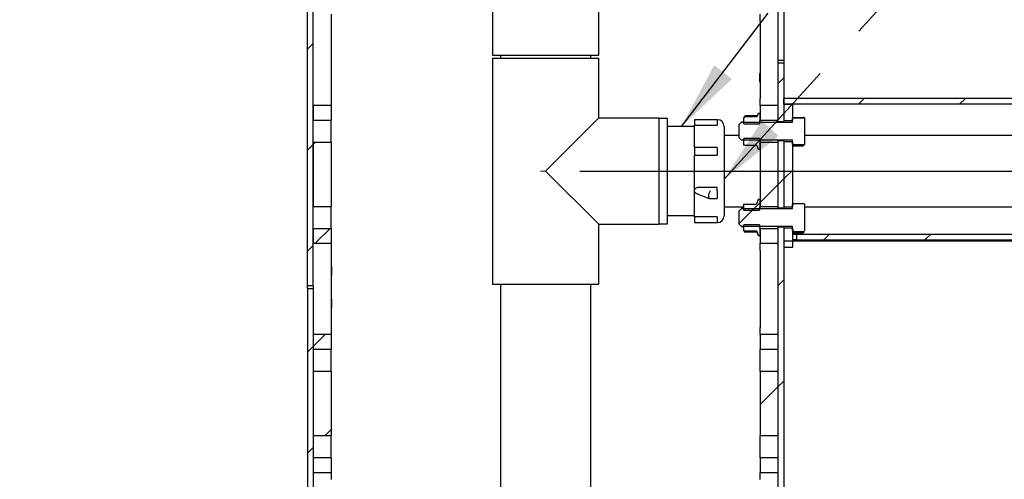
# Model space of a CAD drawing. Units: inches. Extents: x 0.2 to 10.8, y 0.2 to 8.2.
# Drawn here: x 4.1 to 5.8, y 5.1 to 5.9 of the extents above; entities that cross this region are included whole.
import ezdxf

# ---------------------------------------------------------------- set-up
doc = ezdxf.new("R2010")
doc.units = ezdxf.units.IN
doc.header["$MEASUREMENT"] = 0
doc.linetypes.add('CENTERX2', pattern=[0.8, 0.5, -0.1, 0.1, -0.1])
doc.linetypes.add('PHANTOM', pattern=[0.5, 0.25, -0.05, 0.05, -0.05, 0.05, -0.05])
doc.layers.add('DIM', color=7, linetype='Continuous', lineweight=25)
doc.layers.add('TXT', color=7, linetype='PHANTOM', lineweight=50)
doc.styles.add('SLDTEXTSTYLE0', font='ARIAL.TTF', dxfattribs={"width": 0.948})
doc.styles.get("Standard").update_dxf_attribs({"font": 'ARIAL.TTF'})
doc.dimstyles.new('SLDDIMSTYLE0', dxfattribs={"dimtxt": 0.101115, "dimasz": 0.12, "dimexe": 0, "dimexo": 0.0625, "dimgap": 0.025279, "dimtad": 0, "dimtih": 1, "dimtoh": 1, "dimdec": 6, "dimlfac": 12, "dimrnd": 1e-09, "dimzin": 12, "dimdsep": 46, "dimlunit": 5, "dimtxsty": 'SLDTEXTSTYLE0', "dimsah": 1, "dimcen": 0.09, "dimadec": 0, "dimazin": 3, "dimtfac": 1, "dimtdec": 3, "dimtofl": 0, "dimtmove": 0, "dimatfit": 3, "dimfxl": 0, "dimfrac": 2, "dimtolj": 1, "dimtzin": 12, "dimarcsym": 0})
doc.dimstyles.new('SLDDIMSTYLE1', dxfattribs={"dimtxt": 0.18, "dimasz": 0.12, "dimexe": 0, "dimexo": 0.0625, "dimgap": 0, "dimtad": 0, "dimtih": 1, "dimtoh": 1, "dimdec": 0, "dimrnd": 1e-09, "dimzin": 0, "dimdsep": 46, "dimlunit": 5, "dimtxsty": 'Standard', "dimsah": 1, "dimcen": 0.09, "dimadec": 0, "dimazin": 0, "dimtfac": 0.12, "dimtdec": 0, "dimtofl": 0, "dimtmove": 0, "dimatfit": 3, "dimfxl": 0, "dimfrac": 2, "dimtolj": 1, "dimtzin": 0, "dimarcsym": 0})

# ---------------------------------------------------------------- blocks, each defined once
blk = doc.blocks.new('SW_HATCH_0')
at = {"color": 0, "linetype": 'Continuous', "lineweight": 18}
for p, q in [((-0.8233, 2.5354), (-0.8333, 2.5254)), ((0, 2.4749), (-0.01, 2.4649)), ((0.1411, 2.4392), (0.1311, 2.4292)), ((0.3179, 2.4392), (0.3079, 2.4292)), ((-0.0676, 2.4073), (-0.0694, 2.4055)), ((-0.8199, 2.3621), (-0.8233, 2.3586)), ((-0.8233, 2.3586), (-0.8333, 2.3486)), ((0.0157, 2.3138), (0, 2.2981)), ((0, 2.2981), (-0.01, 2.2881)), ((-0.01, 2.2881), (-0.0412, 2.2568)), ((-0.0518, 2.2463), (-0.0781, 2.22)), ((-0.0412, 2.2568), (-0.0547, 2.2434)), ((-0.7941, 2.2111), (-0.8197, 2.1855)), ((0.0804, 2.2017), (0.0704, 2.1917)), ((0.2572, 2.2017), (0.2472, 2.1917)), ((-0.8233, 2.1819), (-0.8333, 2.1719)), ((0, 2.1213), (-0.01, 2.1113)), ((-0.8027, 2.0257), (-0.8233, 2.0051)), ((-0.8233, 2.0051), (-0.8333, 1.9951)), ((-0.01, 1.9345), (-0.0412, 1.9033)), ((0, 1.9445), (-0.01, 1.9345)), ((-0.7921, 1.8596), (-0.8025, 1.8492)), ((-0.8233, 1.8283), (-0.8333, 1.8183))]:
    blk.add_line(p, q, dxfattribs=at)
blk = doc.blocks.new('_D')
at = {"layer": 'DIM'}
for p, q in [((4.9363, 6.0826), (3.4786, 6.0826)), ((3.5686, 6.0826), (3.5686, 5.1754)), ((3.3372, 5.0133), (3.3024, 5.0133)), ((3.3024, 5.0133), (3.3024, 4.8581)), ((3.8001, 5.0133), (3.8348, 5.0133)), ((3.8348, 5.0133), (3.8348, 4.8581)), ((3.3024, 4.8581), (3.3372, 4.8581)), ((3.8348, 4.8581), (3.8001, 4.8581)), ((3.5686, 3.3065), (3.5686, 4.2138)), ((4.5197, 3.3065), (3.4786, 3.3065))]:
    blk.add_line(p, q, dxfattribs=at)
for points in [[(3.5686, 6.0826), (3.5486, 5.9626), (3.5886, 5.9626)], [(3.5686, 3.3065), (3.5886, 3.4265), (3.5486, 3.4265)]]:
    blk.add_solid(points, dxfattribs=at)
at = {"layer": 'DIM', "attachment_point": 1, "style": 'SLDTEXTSTYLE0'}
for s, insert, char_height in [('33 3/8"', (3.351, 5.1708), 0.10417), ('846mm', (3.3372, 4.9923), 0.10417), ('TEE ELEVATION', (3.0247, 4.8139), 0.104167), ('FOR ADA', (3.26, 4.6586), 0.10417), ('STANDING', (3.2098, 4.5033), 0.10417), ('POSITION', (3.2368, 4.348), 0.10417)]:
    blk.add_mtext(s, dxfattribs=dict(at, insert=insert, char_height=char_height))
blk = doc.blocks.new('_D_1')
at = {"layer": 'DIM'}
for p, q in [((5.0563, 5.6815), (7.8706, 5.6815)), ((7.7806, 5.6815), (7.7806, 4.9748)), ((7.5491, 4.8128), (7.5144, 4.8128)), ((7.5144, 4.8128), (7.5144, 4.6575)), ((8.012, 4.8128), (8.0468, 4.8128)), ((8.0468, 4.8128), (8.0468, 4.6575)), ((7.5144, 4.6575), (7.5491, 4.6575)), ((8.0468, 4.6575), (8.012, 4.6575)), ((7.7806, 3.3065), (7.7806, 4.0132)), ((5.473, 3.3065), (7.8706, 3.3065))]:
    blk.add_line(p, q, dxfattribs=at)
for points in [[(7.7806, 5.6815), (7.7606, 5.5615), (7.8006, 5.5615)], [(7.7806, 3.3065), (7.8006, 3.4265), (7.7606, 3.4265)]]:
    blk.add_solid(points, dxfattribs=at)
at = {"layer": 'DIM', "attachment_point": 1, "style": 'SLDTEXTSTYLE0'}
for s, insert, char_height in [('28 1/2"', (7.563, 4.9702), 0.10417), ('724mm', (7.5491, 4.7918), 0.10417), ('TEE ELEVATION', (7.2366, 4.6134), 0.104167), ('FOR ADA', (7.4719, 4.4581), 0.10417), ('WHEELCHAIR', (7.3176, 4.3028), 0.10417), ('POSITION', (7.4488, 4.1475), 0.10417)]:
    blk.add_mtext(s, dxfattribs=dict(at, insert=insert, char_height=char_height))

msp = doc.modelspace()

# ---------------------------------------------------------------- linework, layer by layer
at = {"color": 7, "linetype": 'Continuous', "lineweight": 25}
for p, q in [((5.40301001, 6.38986144), (5.40301001, 5.8752781)), ((5.41300999, 6.38986144), (5.41300999, 5.8752781)), ((5.08926001, 5.88469477), (5.08926001, 6.28052808)), ((4.57967668, 5.48048643), (4.57967668, 5.98424782)), ((4.58967669, 5.48048643), (4.58967669, 5.98424782)), ((4.90342668, 5.98969476), (4.90342668, 5.88469477)), ((4.62092667, 5.95622504), (4.62092667, 5.94406979)), ((5.37176, 5.94406979), (5.37176, 5.95622504)), ((4.62092667, 5.94406979), (4.62092667, 5.80856976)), ((5.37176, 5.94406979), (5.37176, 5.80856976)), ((4.90342668, 5.88469477), (5.08926001, 5.88469477)), ((4.90342668, 5.87944477), (4.90342668, 5.48361143)), ((4.90342668, 5.87944477), (4.99634334, 5.87944477)), ((4.91717668, 5.88469477), (4.91717668, 5.87944477)), ((4.99634334, 5.87944477), (5.08926001, 5.87944477)), ((5.07551001, 5.87944477), (5.07551001, 5.88469477)), ((5.08926001, 5.77444475), (5.08926001, 5.87944477)), ((5.41300999, 5.8752781), (5.40301001, 5.8752781)), ((5.40301001, 5.8752781), (5.40301001, 5.87111142)), ((5.40301001, 5.87111142), (5.40301001, 5.76839172)), ((5.40301001, 5.87111142), (5.41300999, 5.87111142)), ((5.41300999, 5.8752781), (5.41300999, 5.87111142)), ((5.41300999, 5.87111142), (5.41300999, 5.76839172)), ((5.37176, 5.85304782), (5.37107364, 5.85236142)), ((5.37107364, 5.84611142), (5.37107364, 5.85236142)), ((5.37107364, 5.83777809), (5.37107364, 5.84611142)), ((5.37107364, 5.83777809), (5.37176, 5.83709172)), ((4.62092667, 5.80856976), (4.62092667, 5.79641451)), ((5.37176, 5.79641451), (5.37176, 5.80856976)), ((6.32967668, 5.80886142), (5.41300999, 5.80886142)), ((5.41300999, 5.79886144), (5.41300999, 5.80886142)), ((4.62092667, 5.79641451), (4.58967669, 5.79641451)), ((4.58967669, 5.79641451), (4.58967669, 5.77089316)), ((4.62092667, 5.79641451), (4.62092667, 5.77089316)), ((5.40301001, 5.79641451), (5.37176, 5.79641451)), ((5.37176, 5.79641451), (5.37176, 5.77089316)), ((5.40301001, 5.79641451), (5.40301001, 5.77089316)), ((6.32967668, 5.79886144), (5.41300999, 5.79886144)), ((5.41300999, 5.79869476), (5.4286767, 5.79869476)), ((5.41300999, 5.79869476), (5.41300999, 5.77009477)), ((5.4286767, 5.79869476), (5.4286767, 5.77009477)), ((5.19426002, 5.77444475), (5.08926001, 5.77444475)), ((5.19426002, 5.77444475), (5.19426002, 5.58861143)), ((5.20988502, 5.77361143), (5.19426002, 5.77361143)), ((5.20988502, 5.73918674), (5.20988502, 5.77361143)), ((5.34342668, 5.77476475), (5.34467397, 5.77692625)), ((5.34437702, 5.77642412), (5.34342668, 5.7747781)), ((5.34342668, 5.77476475), (5.34342668, 5.7747781)), ((5.34342668, 5.76412866), (5.34342668, 5.77476475)), ((5.34551817, 5.77813406), (5.34467397, 5.77692625)), ((5.34467397, 5.77692625), (5.36636188, 5.77692625)), ((5.36689408, 5.77813406), (5.34551817, 5.77813406)), ((5.36842668, 5.78260143), (5.36636188, 5.77692625)), ((5.37051, 5.78261143), (5.36842668, 5.78261143)), ((5.36842668, 5.78260143), (5.36842668, 5.78261143)), ((5.37051, 5.78260143), (5.36842668, 5.78260143)), ((5.37176, 5.77009477), (5.37176, 5.78135101)), ((5.42999409, 5.77469477), (5.4286767, 5.77469477)), ((5.4286767, 5.76695724), (5.4286767, 5.77468137)), ((5.4286767, 5.77468137), (5.42999409, 5.77468137)), ((5.42999409, 5.77545129), (5.44718611, 5.77545129)), ((5.42999409, 5.77501831), (5.42999409, 5.77545129)), ((5.42999409, 5.77468137), (5.42999409, 5.77501831)), ((5.42999409, 5.77501831), (5.44913133, 5.77501831)), ((5.44913133, 5.77501831), (5.44951001, 5.77436201)), ((5.44951001, 5.77436201), (5.44951001, 5.72836083)), ((4.58967669, 5.77089316), (4.62092667, 5.77089316)), ((4.62092667, 5.73174635), (4.62092667, 5.77089316)), ((5.25676002, 5.75944476), (5.20988502, 5.75944476)), ((5.29634333, 5.77158332), (5.25676002, 5.77158332)), ((5.25676002, 5.77158332), (5.25676002, 5.76184232)), ((5.25676002, 5.76184232), (5.29634333, 5.76184232)), ((5.25676002, 5.72291964), (5.25676002, 5.76184232)), ((5.29634333, 5.77158332), (5.29634333, 5.76184232)), ((5.29717669, 5.7715281), (5.29634333, 5.7715281)), ((5.30884335, 5.75986144), (5.30884335, 5.60319476)), ((5.33492668, 5.76283424), (5.3390425, 5.76695724)), ((5.33492668, 5.7398886), (5.33492668, 5.76283424)), ((5.34342668, 5.76697726), (5.3390425, 5.76697726)), ((5.3390425, 5.76695724), (5.3390425, 5.76697726)), ((5.3390425, 5.76695724), (5.4286767, 5.76695724)), ((5.34342668, 5.76412866), (5.37092668, 5.76412866)), ((5.37092668, 5.77009477), (5.37176, 5.77009477)), ((5.37092668, 5.77009477), (5.37092668, 5.76412866)), ((5.37176, 5.77089316), (5.40301001, 5.77089316)), ((5.37176, 5.76697726), (5.37176, 5.77009477)), ((5.40301001, 5.76839172), (5.41300999, 5.76839172)), ((5.40301001, 5.76697726), (5.40301001, 5.76839172)), ((5.41300999, 5.77009477), (5.4286767, 5.77009477)), ((5.41300999, 5.76697726), (5.41300999, 5.76839172)), ((5.20988502, 5.58944476), (5.20988502, 5.73918674)), ((5.33492668, 5.7440281), (5.30884335, 5.7440281)), ((5.3390425, 5.73576561), (5.33492668, 5.7398886)), ((5.37092668, 5.73859419), (5.34342668, 5.73859419)), ((5.34342668, 5.72795809), (5.34342668, 5.73859419)), ((5.37092668, 5.73859419), (5.37092668, 5.7326281)), ((6.60717668, 5.7440281), (5.44951001, 5.7440281)), ((4.62092667, 5.73174635), (4.58967669, 5.73174635)), ((4.58967669, 5.73174635), (4.58967669, 5.6198515)), ((4.62092667, 5.73174635), (4.62092667, 5.6198515)), ((5.29634333, 5.72291964), (5.25676002, 5.72291964)), ((5.25676002, 5.72291964), (5.25676002, 5.70959928)), ((5.29634333, 5.72291964), (5.29634333, 5.70959928)), ((5.4286767, 5.73576561), (5.3390425, 5.73576561)), ((5.34430645, 5.72643349), (5.34342668, 5.72795809)), ((5.3661302, 5.72643349), (5.34430645, 5.72643349)), ((5.3661302, 5.72643349), (5.36842668, 5.72012142)), ((5.37176, 5.7326281), (5.37092668, 5.7326281)), ((5.37176, 5.7326281), (5.37176, 5.73574561)), ((5.37176, 5.72137183), (5.37176, 5.7326281)), ((5.40301001, 5.73174635), (5.37176, 5.73174635)), ((5.37176, 5.73174635), (5.37176, 5.6198515)), ((5.40301001, 5.73424782), (5.40301001, 5.73574561)), ((5.41300999, 5.73424782), (5.40301001, 5.73424782)), ((5.40301001, 5.73424782), (5.40301001, 5.61735004)), ((5.40301001, 5.73174635), (5.40301001, 5.6198515)), ((5.41300999, 5.73424782), (5.41300999, 5.73574561)), ((5.41300999, 5.73424782), (5.41300999, 5.61735004)), ((5.4286767, 5.7326281), (5.41300999, 5.7326281)), ((5.41300999, 5.7326281), (5.41300999, 5.61905311)), ((5.4286767, 5.72804147), (5.4286767, 5.73576561)), ((5.4286767, 5.7326281), (5.4286767, 5.61905311)), ((5.42999409, 5.72804147), (5.4286767, 5.72804147)), ((5.42999409, 5.72741717), (5.42999409, 5.72804147)), ((5.4489655, 5.72741717), (5.42999409, 5.72741717)), ((5.42999409, 5.725904), (5.42999409, 5.72741717)), ((5.42999409, 5.725904), (5.44718611, 5.725904)), ((5.4489655, 5.72741717), (5.44718611, 5.725904)), ((5.44951001, 5.72836083), (5.4489655, 5.72741717)), ((5.25676002, 5.70959928), (5.29634333, 5.70959928)), ((5.25676002, 5.64716165), (5.25676002, 5.70959928)), ((5.36842668, 5.72012142), (5.37051, 5.72012142)), ((4.99634334, 5.68152809), (5.08926001, 5.58861143)), ((5.26621977, 5.65361611), (5.29634333, 5.65361611)), ((5.29634333, 5.64675378), (5.29634333, 5.65361611)), ((5.25676002, 5.60128732), (5.25676002, 5.64716165)), ((5.2613831, 5.64174978), (5.28275443, 5.63358916)), ((5.29634333, 5.64675378), (5.29634333, 5.63777452)), ((5.29634333, 5.63777452), (5.29634333, 5.63352475)), ((4.58967669, 5.6198515), (4.62092667, 5.6198515)), ((4.62092667, 5.58070469), (4.62092667, 5.6198515)), ((5.28310367, 5.63352475), (5.29634333, 5.63352475)), ((5.30884335, 5.6190281), (5.34342668, 5.6190281)), ((5.34342668, 5.62372309), (5.34350859, 5.62386504)), ((5.34342668, 5.61308699), (5.34342668, 5.62372309)), ((5.34350859, 5.62386504), (5.36562721, 5.62386504)), ((5.36842668, 5.63155977), (5.36562721, 5.62386504)), ((5.37051, 5.63155977), (5.36842668, 5.63155977)), ((5.37092668, 5.61905311), (5.37176, 5.61905311)), ((5.37092668, 5.61905311), (5.37092668, 5.61308699)), ((5.37176, 5.61905311), (5.37176, 5.63030935)), ((5.37176, 5.6198515), (5.40301001, 5.6198515)), ((5.37176, 5.61593559), (5.37176, 5.61905311)), ((5.40301001, 5.61593559), (5.40301001, 5.61735004)), ((5.40301001, 5.61735004), (5.41300999, 5.61735004)), ((5.41300999, 5.61905311), (5.4286767, 5.61905311)), ((5.41300999, 5.61593559), (5.41300999, 5.61735004)), ((5.4286767, 5.61591559), (5.4286767, 5.62363971)), ((5.4286767, 5.62363971), (5.42999409, 5.62363971)), ((5.42999409, 5.62363971), (5.42999409, 5.62487151)), ((5.42999409, 5.62487151), (5.44861497, 5.62487151)), ((5.44861497, 5.62487151), (5.44951001, 5.62332035)), ((5.44951001, 5.62332035), (5.44951001, 5.57731918)), ((5.44951001, 5.6190281), (6.60717668, 5.6190281)), ((5.20988502, 5.60361143), (5.25676002, 5.60361143)), ((5.29634333, 5.60128732), (5.25676002, 5.60128732)), ((5.25676002, 5.60128732), (5.25676002, 5.59153506)), ((5.29634333, 5.60128732), (5.29634333, 5.59153506)), ((5.33492668, 5.61179258), (5.3390425, 5.61591559)), ((5.33492668, 5.58884695), (5.33492668, 5.61179258)), ((5.34342668, 5.61593559), (5.3390425, 5.61593559)), ((5.3390425, 5.61591559), (5.3390425, 5.61593559)), ((5.3390425, 5.61591559), (5.4286767, 5.61591559)), ((5.34342668, 5.61308699), (5.37092668, 5.61308699)), ((5.08926001, 5.48361143), (5.08926001, 5.58861143)), ((5.08926001, 5.58861143), (5.19426002, 5.58861143)), ((5.19426002, 5.58944476), (5.20988502, 5.58944476)), ((5.25676002, 5.59153506), (5.29634333, 5.59153506)), ((5.25676002, 5.59153506), (5.25676002, 5.59152809)), ((5.25676002, 5.59153506), (5.25676002, 5.59147288)), ((5.25676002, 5.59152809), (5.29717669, 5.59152809)), ((5.25676002, 5.59147288), (5.29634333, 5.59147288)), ((5.29634333, 5.59152809), (5.29634333, 5.59147288)), ((5.3390425, 5.58472394), (5.33492668, 5.58884695)), ((5.4286767, 5.58472394), (5.3390425, 5.58472394)), ((5.3390425, 5.58470394), (5.3390425, 5.58472394)), ((5.3390425, 5.58470394), (5.34342668, 5.58470394)), ((5.37092668, 5.58755253), (5.34342668, 5.58755253)), ((5.34342668, 5.57691644), (5.34342668, 5.58755253)), ((5.37092668, 5.58755253), (5.37092668, 5.58158643)), ((5.37176, 5.58158643), (5.37176, 5.58470394)), ((5.40301001, 5.58320614), (5.40301001, 5.58470394)), ((5.40301001, 5.58320614), (5.40301001, 5.07944477)), ((5.41300999, 5.58320614), (5.40301001, 5.58320614)), ((5.41300999, 5.58320614), (5.41300999, 5.58470394)), ((5.41300999, 5.58320614), (5.41300999, 5.07944477)), ((5.4286767, 5.57699981), (5.4286767, 5.58472394)), ((4.62092667, 5.58070469), (4.58967669, 5.58070469)), ((4.58967669, 5.58070469), (4.58967669, 5.55518335)), ((4.62092667, 5.58070469), (4.62092667, 5.55518335)), ((5.34364022, 5.57654636), (5.34342668, 5.57691644)), ((5.34342668, 5.5769031), (5.34342668, 5.57691644)), ((5.34342668, 5.5769031), (5.34381485, 5.57623076)), ((5.3657102, 5.57654636), (5.34364022, 5.57654636)), ((5.34364022, 5.57654636), (5.34551817, 5.5752119)), ((5.36619571, 5.5752119), (5.34551817, 5.5752119)), ((5.36649182, 5.57438576), (5.34551817, 5.57438576)), ((5.3657102, 5.57654636), (5.36842668, 5.56907975)), ((5.36619113, 5.5752119), (5.36842668, 5.56906976)), ((5.36842668, 5.56907975), (5.37051, 5.56907975)), ((5.36842668, 5.56906976), (5.36842668, 5.56907975)), ((5.36842668, 5.56906976), (5.37051, 5.56906976)), ((5.37176, 5.58158643), (5.37092668, 5.58158643)), ((5.37176, 5.57033017), (5.37176, 5.58158643)), ((5.40301001, 5.58070469), (5.37176, 5.58070469)), ((5.37176, 5.58070469), (5.37176, 5.55518335)), ((5.40301001, 5.58070469), (5.40301001, 5.55518335)), ((5.4286767, 5.58158643), (5.41300999, 5.58158643)), ((5.41300999, 5.58158643), (5.41300999, 5.55886143)), ((5.4286767, 5.58158643), (5.4286767, 5.55886143)), ((5.42999409, 5.57699981), (5.4286767, 5.57699981)), ((5.4286767, 5.57698643), (5.42999409, 5.57698643)), ((5.4286767, 5.57136143), (5.43551001, 5.57136143)), ((5.42999409, 5.57521057), (5.42999409, 5.57699981)), ((5.44829328, 5.57521057), (5.42999409, 5.57521057)), ((5.42999409, 5.57373953), (5.42999409, 5.57521057)), ((5.42999409, 5.57373953), (5.44718611, 5.57373953)), ((5.43551001, 5.57136143), (5.43551001, 5.56136143)), ((5.43551001, 5.57136143), (7.14384327, 5.57136143)), ((5.44829328, 5.57521057), (5.44718611, 5.57373953)), ((5.44951001, 5.57731918), (5.44829328, 5.57521057)), ((4.58967669, 5.55518335), (4.62092667, 5.55518335)), ((4.62092667, 5.55518335), (4.62092667, 5.54302809)), ((5.37176, 5.55518335), (5.40301001, 5.55518335)), ((5.37176, 5.54302809), (5.37176, 5.55518335)), ((5.4286767, 5.55886143), (5.41300999, 5.55886143)), ((5.43551001, 5.56136143), (5.4286767, 5.56136143)), ((5.4286767, 5.55886143), (5.4286767, 5.55581046)), ((6.32967668, 5.55886143), (5.4286767, 5.55886143)), ((5.4286767, 5.55581046), (5.4286767, 5.55107907)), ((5.4286767, 5.55107907), (5.4286767, 5.54802809)), ((5.43551001, 5.56136143), (7.14384327, 5.56136143)), ((4.62092667, 5.54302809), (4.62092667, 5.4075281)), ((5.37176, 5.54302809), (5.37176, 5.4075281)), ((5.4286767, 5.54802809), (5.41300999, 5.54802809)), ((4.62161306, 5.51381976), (4.62092667, 5.51450615)), ((4.62161306, 5.51381976), (4.62161306, 5.49923643)), ((4.62092667, 5.49855004), (4.62161306, 5.49923643)), ((4.58967669, 5.48048643), (4.57967668, 5.48048643)), ((4.57967668, 5.47631976), (4.57967668, 5.48048643)), ((4.58967669, 5.48048643), (4.58967669, 5.47631976)), ((4.90342668, 5.48361143), (4.99634334, 5.48361143)), ((4.91717668, 5.48361143), (4.91717668, 3.19160566)), ((4.99634334, 5.48361143), (5.08926001, 5.48361143)), ((5.07551001, 3.19160566), (5.07551001, 5.48361143)), ((4.57967668, 5.47631976), (4.57967668, 5.07944477)), ((4.57967668, 5.47631976), (4.58967669, 5.47631976)), ((4.58967669, 5.47631976), (4.58967669, 5.07944477)), ((4.62161306, 5.45756976), (4.62092667, 5.45825615)), ((4.62161306, 5.45756976), (4.62161306, 5.44298643)), ((4.62092667, 5.44230005), (4.62161306, 5.44298643)), ((4.62092667, 5.39537284), (4.58967669, 5.39537284)), ((4.58967669, 5.39537284), (4.58967669, 5.3698515)), ((4.62092667, 5.4075281), (4.62092667, 5.39537284)), ((4.62092667, 5.39537284), (4.62092667, 5.3698515)), ((5.37176, 5.39537284), (5.37176, 5.4075281)), ((5.40301001, 5.39537284), (5.37176, 5.39537284)), ((5.37176, 5.39537284), (5.37176, 5.3698515)), ((5.40301001, 5.39537284), (5.40301001, 5.3698515)), ((4.58967669, 5.3698515), (4.62092667, 5.3698515)), ((4.62092667, 5.3307047), (4.62092667, 5.3698515)), ((5.37176, 5.3698515), (5.40301001, 5.3698515)), ((5.37176, 5.3307047), (5.37176, 5.3698515)), ((4.62092667, 5.3307047), (4.58967669, 5.3307047)), ((4.58967669, 5.3307047), (4.58967669, 5.21880983)), ((4.62092667, 5.3307047), (4.62092667, 5.21880983)), ((5.40301001, 5.3307047), (5.37176, 5.3307047)), ((5.37176, 5.3307047), (5.37176, 5.21880983)), ((5.40301001, 5.3307047), (5.40301001, 5.21880983)), ((4.58967669, 5.21880983), (4.62092667, 5.21880983)), ((4.62092667, 5.17966302), (4.62092667, 5.21880983)), ((5.37176, 5.21880983), (5.40301001, 5.21880983)), ((5.37176, 5.17966302), (5.37176, 5.21880983)), ((4.62092667, 5.17966302), (4.58967669, 5.17966302)), ((4.58967669, 5.17966302), (4.58967669, 5.15414168)), ((4.62092667, 5.17966302), (4.62092667, 5.15414168)), ((5.40301001, 5.17966302), (5.37176, 5.17966302)), ((5.37176, 5.17966302), (5.37176, 5.15414168)), ((5.40301001, 5.17966302), (5.40301001, 5.15414168)), ((4.58967669, 5.15414168), (4.62092667, 5.15414168)), ((4.62092667, 5.15414168), (4.62092667, 5.14198643)), ((5.37176, 5.15414168), (5.40301001, 5.15414168)), ((5.37176, 5.14198643), (5.37176, 5.15414168))]:
    msp.add_line(p, q, dxfattribs=at)
at = {"color": 7, "linetype": 'CENTERX2', "lineweight": 18}
msp.add_line((4.99634334, 5.6815281), (4.98738773, 5.6815281), dxfattribs=at)
at = {"color": 7, "linetype": 'Continuous', "lineweight": 25, "flags": 128}
for points in [[(5.08926001, 5.77444475), (5.08915477, 5.77433952), (5.08831425, 5.77349901), (5.08664083, 5.77182559), (5.08414967, 5.76933443), (5.08086332, 5.76604806), (5.07681154, 5.7619963), (5.07203103, 5.75721577), (5.06656508, 5.75174982), (5.06046318, 5.74564794), (5.05378061, 5.73896537), (5.04657789, 5.73176263), (5.03892023, 5.72410498), (5.03087698, 5.71606173), (5.022521, 5.70770574), (5.01392794, 5.69911269), (5.00517564, 5.69036038), (4.99634334, 5.68152809)], [(5.28134335, 5.63777452), (5.28138661, 5.63671104), (5.28151509, 5.63575964), (5.28172487, 5.63494922), (5.2820096, 5.6343044), (5.28236059, 5.63384481), (5.28276719, 5.63358437), (5.28310367, 5.63352475)]]:
    msp.add_lwpolyline(points, dxfattribs=at)
at = {"color": 7, "linetype": 'Continuous', "lineweight": 25}
for centre, radius, start, end in [((5.29717664, 5.7598614), 0.0116667, 0.00020916, 89.99979084), ((5.29524665, 5.63830636), 0.01391348, 142.61707908, 182.19066411), ((5.29717665, 5.60319479), 0.01166669, 270.00015793, 359.99987209)]:
    msp.add_arc(centre, radius, start, end, dxfattribs=at)
for points, knots in [([(5.37051, 5.78260143), (5.37065029, 5.78258766), (5.37093106, 5.7825601), (5.37130551, 5.78234493), (5.37158835, 5.78202793), (5.37173854, 5.78167619), (5.3717539, 5.78144355), (5.37176, 5.78135101)], [0, 0, 0, 0, 0.2142825332, 0.4288856697, 0.6435194232, 0.8582091735, 1, 1, 1, 1]), ([(5.44916056, 5.77488524), (5.44913144, 5.77491147), (5.44898847, 5.77504027), (5.44857183, 5.77513894), (5.44795282, 5.77531262), (5.44746068, 5.77540163), (5.44718611, 5.77545129)], [0, 0, 0, 0, 0.0565062285, 0.277418415, 0.5968579054, 1, 1, 1, 1]), ([(5.37176, 5.72137183), (5.3717583, 5.72132383), (5.37175165, 5.72113582), (5.37165474, 5.72081427), (5.37140668, 5.72046623), (5.3710564, 5.72022139), (5.37073799, 5.72012888), (5.37055405, 5.72012286), (5.37051, 5.72012142)], [0, 0, 0, 0, 0.0736413144, 0.2883982073, 0.5031419678, 0.7178144768, 0.9324355853, 1, 1, 1, 1]), ([(5.25676002, 5.64716165), (5.25683053, 5.6477483), (5.25697286, 5.64893255), (5.25810223, 5.65065204), (5.26008908, 5.65227062), (5.26295317, 5.65340776), (5.2651485, 5.65354778), (5.26621977, 5.65361611)], [0, 0, 0, 0, 0.13933634388, 0.28127582681, 0.47691008913, 0.74474409426, 1, 1, 1, 1]), ([(5.2613843, 5.64175308), (5.26134253, 5.64176784), (5.26107112, 5.64186377), (5.26058395, 5.6420855), (5.25993024, 5.64242482), (5.25935862, 5.6427882), (5.25886793, 5.64315682), (5.25845162, 5.64352097), (5.25806468, 5.64391933), (5.25764571, 5.64443607), (5.25731323, 5.64497279), (5.25706996, 5.64551367), (5.2569085, 5.64599076), (5.25678547, 5.64654168), (5.25676855, 5.64695385), (5.25676002, 5.64716165)], [0, 0, 0, 0, 0.0175566177, 0.1140971792, 0.2117507748, 0.3093934243, 0.3821601667, 0.454844977, 0.5284101186, 0.6020071224, 0.7182341845, 0.7773679149, 0.8367559857, 0.9176985733, 1, 1, 1, 1]), ([(5.37051, 5.63155977), (5.37065029, 5.63154599), (5.37093106, 5.63151843), (5.37130551, 5.63130327), (5.37158836, 5.63098626), (5.37173853, 5.63063453), (5.37175389, 5.63040188), (5.37176, 5.63030935)], [0, 0, 0, 0, 0.2142826259, 0.4288858552, 0.6435197015, 0.8582153244, 1, 1, 1, 1]), ([(5.34381605, 5.57623146), (5.34381751, 5.576228), (5.34393697, 5.57594517), (5.34426671, 5.57558351), (5.34470182, 5.57510556), (5.34509304, 5.57474012), (5.34537405, 5.57450589), (5.34551817, 5.57438576)], [0, 0, 0, 0, 0.0044673438, 0.3650418384, 0.5648920243, 0.7768433374, 1, 1, 1, 1]), ([(5.37176, 5.57033017), (5.3717583, 5.57028216), (5.37175165, 5.57009415), (5.37165474, 5.5697726), (5.37140667, 5.56942456), (5.37105641, 5.56917971), (5.37073799, 5.56908722), (5.37055405, 5.5690812), (5.37051, 5.56907975)], [0, 0, 0, 0, 0.0736411072, 0.288403395, 0.5031414697, 0.717816965, 0.9324357754, 1, 1, 1, 1])]:
    msp.add_open_spline(points, degree=3, knots=knots, dxfattribs=at)

# ---------------------------------------------------------------- block references
at = {"color": 7, "linetype": 'Continuous', "lineweight": 18}
msp.add_blockref('SW_HATCH_0', (5.41300999, 3.36964129), dxfattribs=at)

# ---------------------------------------------------------------- dimensions: what is measured, and where the dimension line sits
at = {"layer": 'DIM'}
for base, p1, p2, text, picture, middle in [((3.56863923, 3.3065281), (4.99634334, 6.08261143), (4.57967668, 3.3065281), '<>\\PTEE ELEVATION\\PFOR ADA\\PSTANDING\\PPOSITION', '_D', (3.56863923, 4.69456976)), ((7.7805648, 3.3065281), (4.99634334, 5.6815281), (5.41301001, 3.3065281), '<>\\PTEE ELEVATION\\PFOR ADA\\PWHEELCHAIR\\PPOSITION', '_D_1', (7.7805648, 4.4940281))]:
    dim = msp.add_linear_dim(base=base, p1=p1, p2=p2, angle=90, text=text, dimstyle='SLDDIMSTYLE0', dxfattribs=at)
    dim.commit()
    dim.dimension.update_dxf_attribs({"geometry": picture, "text_midpoint": middle, "dimtype": 160})

# ---------------------------------------------------------------- leaders
at = {"layer": 'TXT'}
for points in [[(5.23401214, 5.75944476), (6.58985168, 7.53412407), (6.70985168, 7.53412407)], [(5.30884334, 5.66748362), (6.58985168, 7.07633246), (6.70985168, 7.07633246)]]:
    msp.add_leader(points, dimstyle='SLDDIMSTYLE1', dxfattribs=at)

doc.saveas('drawing.dxf')
